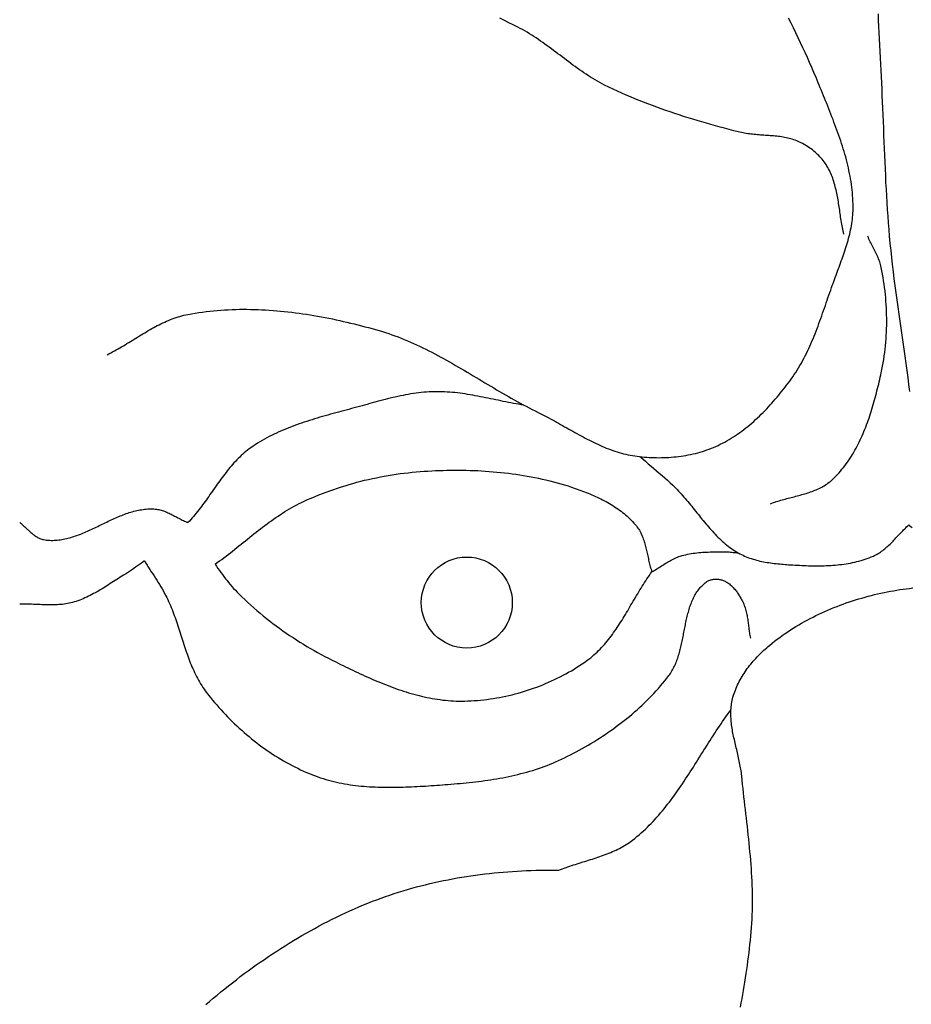
# Model space of a CAD drawing. Units: millimetres. Extents: x -72 to 310, y -53 to 52.
# Drawn here: x 141 to 155, y 0 to 15 of the extents above; entities that cross this region are included whole.
import ezdxf

# ---------------------------------------------------------------- set-up
doc = ezdxf.new("R2010")
doc.units = ezdxf.units.MM
doc.layers.add('Vector Layer 1', color=7, linetype='Continuous', lineweight=30)

msp = doc.modelspace()

# ---------------------------------------------------------------- linework, layer by layer
at = {"layer": 'Vector Layer 1', "color": 18, "lineweight": 30, "true_color": 0x000000}
for points in [[(142.671, 10.007), (142.699, 10.021), (142.727, 10.035), (142.754, 10.05), (142.782, 10.065), (142.809, 10.08), (142.837, 10.096), (142.864, 10.112), (142.891, 10.128), (142.918, 10.144), (142.945, 10.16), (142.972, 10.176), (142.999, 10.193), (143.026, 10.209), (143.053, 10.226), (143.08, 10.243), (143.107, 10.259), (143.134, 10.276), (143.161, 10.292), (143.188, 10.309), (143.215, 10.325), (143.242, 10.341), (143.269, 10.357), (143.296, 10.373), (143.324, 10.389), (143.351, 10.404), (143.378, 10.419), (143.406, 10.434), (143.433, 10.449), (143.461, 10.463), (143.489, 10.477), (143.517, 10.49), (143.545, 10.503), (143.574, 10.516), (143.602, 10.528), (143.631, 10.54), (143.659, 10.551), (143.688, 10.562), (143.717, 10.572), (143.747, 10.581), (143.776, 10.59), (143.806, 10.598), (143.836, 10.606), (143.866, 10.613), (143.897, 10.619), (143.897, 10.619), (143.952, 10.629), (144.007, 10.639), (144.062, 10.648), (144.118, 10.655), (144.173, 10.663), (144.229, 10.669), (144.285, 10.675), (144.341, 10.68), (144.397, 10.684), (144.453, 10.688), (144.509, 10.691), (144.566, 10.694), (144.622, 10.695), (144.679, 10.697), (144.735, 10.697), (144.792, 10.697), (144.848, 10.696), (144.905, 10.695), (144.961, 10.693), (145.018, 10.691), (145.075, 10.688), (145.131, 10.684), (145.188, 10.68), (145.245, 10.676), (145.301, 10.67), (145.358, 10.665), (145.415, 10.659), (145.471, 10.652), (145.528, 10.645), (145.584, 10.637), (145.64, 10.629), (145.697, 10.621), (145.753, 10.612), (145.809, 10.603), (145.865, 10.593), (145.921, 10.583), (145.977, 10.572), (146.033, 10.561), (146.088, 10.55), (146.144, 10.538), (146.199, 10.526), (146.254, 10.514), (146.309, 10.501), (146.364, 10.488), (146.419, 10.475), (146.474, 10.462), (146.528, 10.448), (146.582, 10.433), (146.636, 10.419), (146.69, 10.404), (146.744, 10.389), (146.797, 10.374), (146.797, 10.374), (146.846, 10.36), (146.894, 10.345), (146.942, 10.329), (146.99, 10.312), (147.037, 10.295), (147.085, 10.277), (147.132, 10.259), (147.179, 10.24), (147.226, 10.22), (147.273, 10.2), (147.319, 10.18), (147.366, 10.158), (147.412, 10.137), (147.458, 10.115), (147.504, 10.092), (147.549, 10.069), (147.595, 10.046), (147.64, 10.022), (147.686, 9.998), (147.731, 9.973), (147.776, 9.949), (147.821, 9.924), (147.866, 9.898), (147.911, 9.873), (147.956, 9.847), (148.001, 9.821), (148.045, 9.795), (148.09, 9.769), (148.135, 9.743), (148.179, 9.716), (148.224, 9.69), (148.268, 9.663), (148.313, 9.636), (148.357, 9.61), (148.401, 9.583), (148.446, 9.557), (148.49, 9.53), (148.535, 9.504), (148.579, 9.478), (148.624, 9.452), (148.668, 9.426), (148.713, 9.4), (148.757, 9.374), (148.802, 9.349), (148.847, 9.324), (148.892, 9.299), (148.937, 9.274), (148.981, 9.25), (149.027, 9.226), (149.072, 9.203), (149.117, 9.179), (149.162, 9.157), (149.208, 9.134), (149.208, 9.134), (149.239, 9.119), (149.27, 9.103), (149.301, 9.087), (149.332, 9.071), (149.363, 9.055), (149.394, 9.038), (149.425, 9.021), (149.456, 9.004), (149.487, 8.987), (149.518, 8.97), (149.549, 8.952), (149.58, 8.935), (149.611, 8.917), (149.642, 8.899), (149.673, 8.882), (149.704, 8.864), (149.735, 8.847), (149.767, 8.829), (149.798, 8.812), (149.829, 8.795), (149.86, 8.778), (149.892, 8.761), (149.923, 8.744), (149.954, 8.728), (149.986, 8.712), (150.018, 8.696), (150.049, 8.68), (150.081, 8.665), (150.113, 8.65), (150.145, 8.635), (150.177, 8.621), (150.21, 8.607), (150.242, 8.594), (150.274, 8.581), (150.307, 8.569), (150.34, 8.557), (150.373, 8.546), (150.406, 8.535), (150.439, 8.525), (150.472, 8.516), (150.505, 8.507), (150.539, 8.499), (150.573, 8.492), (150.607, 8.485), (150.641, 8.479), (150.641, 8.479), (150.676, 8.474), (150.712, 8.469), (150.748, 8.464), (150.785, 8.46), (150.821, 8.457), (150.858, 8.454), (150.894, 8.452), (150.931, 8.45), (150.968, 8.448), (151.005, 8.448), (151.042, 8.447), (151.079, 8.448), (151.116, 8.449), (151.154, 8.45), (151.191, 8.452), (151.228, 8.455), (151.265, 8.458), (151.302, 8.461), (151.339, 8.466), (151.376, 8.471), (151.413, 8.476), (151.449, 8.482), (151.485, 8.489), (151.522, 8.496), (151.558, 8.504), (151.594, 8.513), (151.629, 8.522), (151.664, 8.531), (151.7, 8.542), (151.734, 8.553), (151.769, 8.565), (151.803, 8.577), (151.837, 8.59), (151.87, 8.603), (151.903, 8.618), (151.903, 8.618), (151.937, 8.634), (151.972, 8.65), (152.006, 8.667), (152.039, 8.685), (152.072, 8.704), (152.105, 8.723), (152.138, 8.743), (152.171, 8.763), (152.203, 8.784), (152.234, 8.806), (152.266, 8.828), (152.297, 8.851), (152.328, 8.874), (152.358, 8.898), (152.389, 8.922), (152.419, 8.947), (152.448, 8.972), (152.478, 8.998), (152.507, 9.024), (152.535, 9.051), (152.564, 9.077), (152.592, 9.105), (152.62, 9.132), (152.647, 9.16), (152.675, 9.188), (152.702, 9.217), (152.728, 9.246), (152.754, 9.275), (152.78, 9.304), (152.806, 9.334), (152.832, 9.364), (152.857, 9.394), (152.882, 9.424), (152.906, 9.454), (152.93, 9.485), (152.954, 9.515), (152.978, 9.546), (153.001, 9.577), (153.024, 9.608), (153.047, 9.639), (153.047, 9.639), (153.071, 9.672), (153.094, 9.706), (153.116, 9.74), (153.138, 9.775), (153.16, 9.81), (153.18, 9.845), (153.201, 9.88), (153.22, 9.916), (153.24, 9.952), (153.258, 9.989), (153.277, 10.025), (153.295, 10.062), (153.312, 10.1), (153.329, 10.137), (153.346, 10.175), (153.362, 10.212), (153.378, 10.25), (153.394, 10.289), (153.409, 10.327), (153.425, 10.365), (153.439, 10.404), (153.454, 10.443), (153.468, 10.482), (153.483, 10.521), (153.497, 10.559), (153.511, 10.599), (153.524, 10.638), (153.538, 10.677), (153.552, 10.716), (153.565, 10.755), (153.579, 10.794), (153.592, 10.833), (153.605, 10.872), (153.619, 10.911), (153.632, 10.95), (153.646, 10.989), (153.659, 11.028), (153.659, 11.028), (153.67, 11.058), (153.681, 11.089), (153.693, 11.12), (153.704, 11.151), (153.715, 11.181), (153.727, 11.212), (153.738, 11.243), (153.75, 11.274), (153.761, 11.305), (153.773, 11.336), (153.784, 11.367), (153.796, 11.398), (153.807, 11.429), (153.818, 11.46), (153.829, 11.491), (153.84, 11.522), (153.851, 11.553), (153.861, 11.585), (153.872, 11.616), (153.881, 11.647), (153.891, 11.679), (153.9, 11.71), (153.909, 11.741), (153.918, 11.773), (153.926, 11.805), (153.934, 11.836), (153.941, 11.868), (153.948, 11.9), (153.955, 11.931), (153.961, 11.963), (153.966, 11.995), (153.971, 12.027), (153.975, 12.059), (153.978, 12.092), (153.981, 12.124), (153.984, 12.156), (153.985, 12.188), (153.986, 12.221), (153.986, 12.253), (153.986, 12.253), (153.986, 12.296), (153.984, 12.338), (153.982, 12.38), (153.979, 12.422), (153.975, 12.465), (153.971, 12.507), (153.966, 12.549), (153.96, 12.59), (153.954, 12.632), (153.947, 12.674), (153.94, 12.716), (153.932, 12.757), (153.923, 12.799), (153.914, 12.84), (153.904, 12.882), (153.894, 12.923), (153.884, 12.965), (153.873, 13.006), (153.861, 13.047), (153.849, 13.088), (153.837, 13.129), (153.824, 13.17), (153.811, 13.211), (153.798, 13.252), (153.784, 13.292), (153.77, 13.333), (153.756, 13.374), (153.741, 13.414), (153.726, 13.455), (153.711, 13.495), (153.696, 13.535), (153.681, 13.576), (153.665, 13.616), (153.649, 13.656), (153.633, 13.696), (153.617, 13.736), (153.601, 13.776), (153.585, 13.816), (153.569, 13.855), (153.552, 13.895), (153.536, 13.935), (153.52, 13.974), (153.504, 14.014), (153.487, 14.053), (153.471, 14.093), (153.455, 14.132), (153.455, 14.132), (153.424, 14.209), (153.392, 14.285), (153.359, 14.361), (153.326, 14.437), (153.293, 14.512), (153.259, 14.588), (153.225, 14.663), (153.19, 14.738), (153.154, 14.813), (153.118, 14.888), (153.081, 14.962), (153.044, 15.036), (153.007, 15.11)], [(153.847, 11.836), (153.841, 11.861), (153.835, 11.887), (153.83, 11.912), (153.824, 11.938), (153.819, 11.964), (153.815, 11.989), (153.81, 12.015), (153.806, 12.041), (153.801, 12.068), (153.797, 12.094), (153.793, 12.12), (153.789, 12.146), (153.785, 12.172), (153.782, 12.198), (153.778, 12.225), (153.774, 12.251), (153.77, 12.277), (153.766, 12.303), (153.762, 12.329), (153.757, 12.355), (153.753, 12.381), (153.748, 12.407), (153.743, 12.433), (153.738, 12.459), (153.733, 12.484), (153.727, 12.51), (153.721, 12.535), (153.714, 12.56), (153.708, 12.585), (153.701, 12.61), (153.693, 12.635), (153.685, 12.659), (153.677, 12.683), (153.668, 12.708), (153.658, 12.731), (153.648, 12.755), (153.637, 12.778), (153.626, 12.802), (153.614, 12.824), (153.602, 12.847), (153.589, 12.869), (153.589, 12.869), (153.575, 12.89), (153.561, 12.911), (153.547, 12.932), (153.531, 12.952), (153.515, 12.971), (153.499, 12.99), (153.482, 13.009), (153.464, 13.027), (153.446, 13.045), (153.427, 13.063), (153.408, 13.079), (153.389, 13.096), (153.369, 13.112), (153.349, 13.127), (153.328, 13.142), (153.307, 13.156), (153.286, 13.17), (153.264, 13.184), (153.242, 13.196), (153.22, 13.208), (153.198, 13.22), (153.175, 13.231), (153.175, 13.231), (153.153, 13.241), (153.131, 13.25), (153.109, 13.259), (153.086, 13.267), (153.063, 13.274), (153.04, 13.281), (153.017, 13.287), (152.994, 13.292), (152.971, 13.297), (152.947, 13.302), (152.923, 13.306), (152.9, 13.31), (152.876, 13.314), (152.852, 13.317), (152.827, 13.32), (152.803, 13.322), (152.779, 13.325), (152.755, 13.327), (152.73, 13.329), (152.706, 13.331), (152.681, 13.332), (152.657, 13.334), (152.632, 13.336), (152.608, 13.338), (152.583, 13.339), (152.559, 13.341), (152.534, 13.343), (152.51, 13.345), (152.485, 13.347), (152.461, 13.35), (152.436, 13.352), (152.412, 13.355), (152.388, 13.358), (152.364, 13.362), (152.34, 13.366), (152.316, 13.37), (152.292, 13.375), (152.269, 13.38), (152.245, 13.386), (152.245, 13.386), (152.176, 13.404), (152.107, 13.422), (152.037, 13.441), (151.968, 13.459), (151.899, 13.478), (151.829, 13.498), (151.76, 13.517), (151.691, 13.537), (151.622, 13.558), (151.554, 13.578), (151.485, 13.599), (151.416, 13.621), (151.348, 13.643), (151.28, 13.665), (151.211, 13.688), (151.144, 13.711), (151.076, 13.735), (151.008, 13.76), (150.941, 13.784), (150.874, 13.81), (150.807, 13.836), (150.74, 13.862), (150.674, 13.889), (150.608, 13.917), (150.542, 13.945), (150.476, 13.974), (150.411, 14.004), (150.346, 14.034), (150.282, 14.065), (150.217, 14.097), (150.217, 14.097), (150.181, 14.115), (150.145, 14.134), (150.11, 14.154), (150.075, 14.174), (150.04, 14.195), (150.005, 14.216), (149.971, 14.238), (149.937, 14.26), (149.903, 14.282), (149.87, 14.305), (149.837, 14.328), (149.803, 14.352), (149.77, 14.376), (149.737, 14.4), (149.705, 14.424), (149.672, 14.448), (149.639, 14.473), (149.607, 14.497), (149.574, 14.522), (149.541, 14.547), (149.509, 14.571), (149.476, 14.596), (149.444, 14.62), (149.411, 14.645), (149.378, 14.669), (149.345, 14.693), (149.312, 14.717), (149.279, 14.741), (149.246, 14.764), (149.212, 14.787), (149.179, 14.81), (149.145, 14.832), (149.111, 14.854), (149.076, 14.875), (149.042, 14.896), (149.007, 14.917), (148.971, 14.937), (148.936, 14.956), (148.9, 14.975), (148.9, 14.975), (148.832, 15.009), (148.765, 15.042), (148.697, 15.076), (148.629, 15.108)], [(152.734, 7.75), (152.755, 7.758), (152.777, 7.766), (152.799, 7.773), (152.821, 7.781), (152.843, 7.788), (152.865, 7.795), (152.888, 7.801), (152.91, 7.808), (152.933, 7.814), (152.956, 7.82), (152.979, 7.826), (153.002, 7.832), (153.025, 7.838), (153.047, 7.844), (153.07, 7.85), (153.093, 7.856), (153.116, 7.862), (153.139, 7.868), (153.162, 7.874), (153.185, 7.88), (153.208, 7.887), (153.23, 7.893), (153.253, 7.9), (153.275, 7.906), (153.298, 7.913), (153.32, 7.921), (153.342, 7.928), (153.363, 7.936), (153.385, 7.944), (153.406, 7.953), (153.427, 7.961), (153.448, 7.971), (153.469, 7.98), (153.489, 7.99), (153.509, 8), (153.529, 8.011), (153.549, 8.023), (153.568, 8.035), (153.587, 8.047), (153.605, 8.06), (153.623, 8.074), (153.641, 8.088), (153.658, 8.103), (153.675, 8.118), (153.675, 8.118), (153.7, 8.142), (153.725, 8.167), (153.749, 8.192), (153.772, 8.218), (153.795, 8.244), (153.817, 8.271), (153.839, 8.298), (153.86, 8.325), (153.881, 8.353), (153.901, 8.381), (153.921, 8.41), (153.94, 8.439), (153.959, 8.469), (153.977, 8.498), (153.995, 8.529), (154.013, 8.559), (154.03, 8.59), (154.046, 8.621), (154.062, 8.652), (154.078, 8.684), (154.094, 8.716), (154.108, 8.748), (154.123, 8.78), (154.137, 8.813), (154.151, 8.846), (154.165, 8.879), (154.178, 8.912), (154.191, 8.946), (154.203, 8.979), (154.215, 9.013), (154.227, 9.047), (154.239, 9.081), (154.25, 9.115), (154.261, 9.149), (154.272, 9.184), (154.282, 9.218), (154.292, 9.253), (154.302, 9.287), (154.312, 9.322), (154.321, 9.356), (154.33, 9.391), (154.339, 9.426), (154.348, 9.46), (154.357, 9.495), (154.365, 9.529), (154.374, 9.564), (154.382, 9.598), (154.389, 9.633), (154.397, 9.667), (154.405, 9.701), (154.412, 9.735), (154.412, 9.735), (154.423, 9.786), (154.433, 9.837), (154.442, 9.887), (154.45, 9.938), (154.458, 9.99), (154.465, 10.041), (154.471, 10.092), (154.476, 10.144), (154.481, 10.196), (154.485, 10.248), (154.489, 10.299), (154.491, 10.351), (154.493, 10.403), (154.495, 10.455), (154.495, 10.508), (154.495, 10.56), (154.494, 10.612), (154.493, 10.664), (154.491, 10.716), (154.488, 10.768), (154.484, 10.82), (154.48, 10.871), (154.475, 10.923), (154.47, 10.975), (154.463, 11.026), (154.457, 11.078), (154.449, 11.129), (154.441, 11.18), (154.432, 11.231), (154.422, 11.282), (154.412, 11.332), (154.412, 11.332), (154.407, 11.354), (154.402, 11.376), (154.395, 11.397), (154.389, 11.418), (154.381, 11.439), (154.373, 11.46), (154.365, 11.48), (154.356, 11.501), (154.347, 11.521), (154.337, 11.541), (154.327, 11.562), (154.317, 11.582), (154.307, 11.602), (154.297, 11.622), (154.287, 11.642), (154.276, 11.662), (154.266, 11.682), (154.256, 11.702), (154.246, 11.722), (154.236, 11.742), (154.226, 11.762), (154.217, 11.783), (154.208, 11.803)], [(148.99, 9.245), (148.952, 9.251), (148.913, 9.258), (148.874, 9.264), (148.836, 9.271), (148.797, 9.278), (148.758, 9.286), (148.72, 9.293), (148.681, 9.301), (148.642, 9.309), (148.604, 9.317), (148.565, 9.325), (148.527, 9.333), (148.488, 9.341), (148.449, 9.349), (148.411, 9.356), (148.372, 9.364), (148.334, 9.372), (148.295, 9.379), (148.256, 9.386), (148.218, 9.393), (148.179, 9.4), (148.14, 9.407), (148.102, 9.413), (148.063, 9.418), (148.024, 9.424), (147.985, 9.429), (147.946, 9.433), (147.908, 9.437), (147.869, 9.44), (147.83, 9.443), (147.791, 9.446), (147.752, 9.447), (147.713, 9.448), (147.674, 9.448), (147.635, 9.448), (147.635, 9.448), (147.595, 9.447), (147.555, 9.445), (147.515, 9.442), (147.476, 9.439), (147.436, 9.435), (147.396, 9.431), (147.357, 9.426), (147.317, 9.42), (147.278, 9.414), (147.239, 9.407), (147.199, 9.4), (147.16, 9.392), (147.121, 9.384), (147.082, 9.376), (147.043, 9.367), (147.004, 9.358), (146.965, 9.349), (146.926, 9.339), (146.887, 9.33), (146.848, 9.319), (146.809, 9.309), (146.77, 9.299), (146.732, 9.288), (146.693, 9.278), (146.655, 9.267), (146.616, 9.256), (146.578, 9.245), (146.578, 9.245), (146.538, 9.234), (146.499, 9.223), (146.459, 9.212), (146.419, 9.202), (146.379, 9.191), (146.339, 9.18), (146.299, 9.17), (146.259, 9.159), (146.219, 9.148), (146.179, 9.137), (146.139, 9.126), (146.099, 9.116), (146.059, 9.105), (146.019, 9.093), (145.979, 9.082), (145.939, 9.071), (145.899, 9.059), (145.859, 9.048), (145.819, 9.036), (145.78, 9.023), (145.74, 9.011), (145.7, 8.998), (145.661, 8.986), (145.622, 8.972), (145.583, 8.959), (145.544, 8.945), (145.505, 8.931), (145.467, 8.916), (145.429, 8.901), (145.39, 8.886), (145.352, 8.87), (145.315, 8.854), (145.277, 8.838), (145.24, 8.821), (145.203, 8.803), (145.167, 8.785), (145.13, 8.767), (145.094, 8.748), (145.058, 8.728), (145.023, 8.708), (144.988, 8.687), (144.953, 8.666), (144.919, 8.644), (144.885, 8.621), (144.851, 8.598), (144.851, 8.598), (144.826, 8.579), (144.801, 8.56), (144.776, 8.54), (144.752, 8.52), (144.729, 8.5), (144.705, 8.479), (144.683, 8.457), (144.661, 8.436), (144.639, 8.413), (144.617, 8.391), (144.596, 8.368), (144.575, 8.344), (144.554, 8.321), (144.534, 8.296), (144.514, 8.272), (144.494, 8.248), (144.475, 8.223), (144.455, 8.198), (144.436, 8.173), (144.417, 8.147), (144.398, 8.122), (144.379, 8.096), (144.361, 8.07), (144.342, 8.044), (144.324, 8.018), (144.305, 7.992), (144.287, 7.966), (144.269, 7.939), (144.25, 7.913), (144.232, 7.887), (144.214, 7.861), (144.195, 7.835), (144.177, 7.809), (144.158, 7.783), (144.139, 7.757), (144.12, 7.731), (144.101, 7.706), (144.082, 7.68), (144.062, 7.655), (144.043, 7.63), (144.023, 7.606), (144.003, 7.581), (143.982, 7.557), (143.962, 7.533), (143.941, 7.51), (143.919, 7.486), (143.897, 7.464)], [(150.753, 8.464), (150.795, 8.428), (150.836, 8.392), (150.878, 8.356), (150.921, 8.32), (150.963, 8.285), (151.005, 8.249), (151.046, 8.213), (151.088, 8.177), (151.13, 8.14), (151.171, 8.104), (151.211, 8.066), (151.252, 8.029), (151.252, 8.029), (151.273, 8.008), (151.295, 7.986), (151.316, 7.964), (151.337, 7.942), (151.358, 7.92), (151.379, 7.897), (151.399, 7.875), (151.419, 7.851), (151.439, 7.828), (151.459, 7.805), (151.479, 7.781), (151.499, 7.757), (151.518, 7.734), (151.538, 7.71), (151.557, 7.686), (151.577, 7.662), (151.596, 7.637), (151.615, 7.613), (151.634, 7.589), (151.654, 7.565), (151.673, 7.541), (151.693, 7.517), (151.712, 7.493), (151.732, 7.47), (151.751, 7.446), (151.771, 7.423), (151.791, 7.399), (151.811, 7.376), (151.831, 7.353), (151.852, 7.331), (151.872, 7.309), (151.893, 7.287), (151.914, 7.265), (151.936, 7.243), (151.957, 7.222), (151.979, 7.202), (152.001, 7.181), (152.024, 7.161), (152.047, 7.142), (152.07, 7.123), (152.093, 7.104), (152.117, 7.086), (152.142, 7.069), (152.167, 7.052), (152.192, 7.035), (152.217, 7.019), (152.244, 7.004), (152.244, 7.004), (152.267, 6.991), (152.291, 6.979), (152.316, 6.967), (152.34, 6.956), (152.365, 6.946), (152.39, 6.936), (152.416, 6.926), (152.442, 6.918), (152.468, 6.909), (152.494, 6.902), (152.52, 6.894), (152.546, 6.888), (152.573, 6.881), (152.6, 6.875), (152.627, 6.87), (152.654, 6.865), (152.681, 6.86), (152.708, 6.856), (152.735, 6.852), (152.762, 6.848), (152.79, 6.845), (152.817, 6.841), (152.845, 6.838), (152.872, 6.836), (152.899, 6.833), (152.926, 6.831), (152.954, 6.829), (152.981, 6.827), (153.008, 6.825), (153.008, 6.825), (153.041, 6.823), (153.074, 6.821), (153.108, 6.819), (153.141, 6.817), (153.174, 6.816), (153.208, 6.814), (153.242, 6.813), (153.275, 6.811), (153.309, 6.81), (153.343, 6.809), (153.377, 6.809), (153.41, 6.809), (153.444, 6.808), (153.478, 6.809), (153.512, 6.809), (153.546, 6.81), (153.579, 6.811), (153.613, 6.812), (153.647, 6.814), (153.68, 6.817), (153.714, 6.819), (153.747, 6.822), (153.78, 6.826), (153.814, 6.83), (153.847, 6.834), (153.88, 6.839), (153.912, 6.844), (153.945, 6.85), (153.978, 6.857), (154.01, 6.864), (154.042, 6.872), (154.074, 6.88), (154.106, 6.889), (154.138, 6.898), (154.169, 6.908), (154.2, 6.919), (154.231, 6.93), (154.262, 6.942), (154.293, 6.955), (154.293, 6.955), (154.312, 6.964), (154.33, 6.973), (154.349, 6.983), (154.367, 6.994), (154.384, 7.005), (154.401, 7.016), (154.418, 7.028), (154.435, 7.041), (154.452, 7.054), (154.468, 7.067), (154.484, 7.08), (154.499, 7.094), (154.515, 7.108), (154.53, 7.123), (154.546, 7.138), (154.561, 7.153), (154.576, 7.168), (154.591, 7.183), (154.605, 7.199), (154.62, 7.214), (154.635, 7.23), (154.649, 7.245), (154.664, 7.261), (154.679, 7.277), (154.693, 7.292), (154.708, 7.308), (154.723, 7.324), (154.738, 7.339), (154.752, 7.354), (154.768, 7.369), (154.783, 7.384), (154.798, 7.399), (154.814, 7.413), (154.829, 7.427)], [(141.346, 7.464), (141.357, 7.455), (141.368, 7.447), (141.379, 7.438), (141.39, 7.429), (141.401, 7.42), (141.411, 7.41), (141.422, 7.4), (141.433, 7.391), (141.443, 7.381), (141.454, 7.371), (141.464, 7.361), (141.475, 7.351), (141.485, 7.341), (141.496, 7.331), (141.506, 7.322), (141.517, 7.312), (141.528, 7.303), (141.538, 7.294), (141.549, 7.285), (141.56, 7.276), (141.571, 7.268), (141.583, 7.26), (141.594, 7.252), (141.606, 7.245), (141.618, 7.238), (141.63, 7.232), (141.642, 7.226), (141.654, 7.221), (141.667, 7.216), (141.68, 7.212), (141.693, 7.209), (141.707, 7.206), (141.707, 7.206), (141.73, 7.202), (141.754, 7.199), (141.777, 7.197), (141.8, 7.195), (141.823, 7.194), (141.847, 7.194), (141.87, 7.195), (141.893, 7.196), (141.916, 7.198), (141.939, 7.2), (141.962, 7.203), (141.985, 7.207), (142.008, 7.211), (142.031, 7.215), (142.054, 7.22), (142.077, 7.226), (142.099, 7.232), (142.122, 7.239), (142.145, 7.245), (142.168, 7.253), (142.19, 7.26), (142.213, 7.268), (142.236, 7.277), (142.259, 7.285), (142.281, 7.294), (142.304, 7.304), (142.327, 7.313), (142.349, 7.323), (142.372, 7.333), (142.394, 7.343), (142.417, 7.353), (142.44, 7.364), (142.462, 7.374), (142.485, 7.385), (142.507, 7.396), (142.53, 7.406), (142.553, 7.417), (142.575, 7.428), (142.598, 7.439), (142.621, 7.45), (142.643, 7.461), (142.666, 7.472), (142.689, 7.483), (142.711, 7.493), (142.734, 7.504), (142.757, 7.514), (142.779, 7.525), (142.802, 7.535), (142.825, 7.544), (142.848, 7.554), (142.871, 7.564), (142.893, 7.573), (142.916, 7.582), (142.939, 7.59), (142.962, 7.599), (142.985, 7.606), (143.008, 7.614), (143.031, 7.621), (143.054, 7.628), (143.077, 7.634), (143.101, 7.64), (143.124, 7.646), (143.147, 7.651), (143.17, 7.655), (143.194, 7.659), (143.217, 7.663), (143.24, 7.666), (143.264, 7.668), (143.287, 7.67), (143.311, 7.671), (143.335, 7.671), (143.358, 7.671), (143.382, 7.67), (143.382, 7.67), (143.4, 7.668), (143.419, 7.666), (143.437, 7.663), (143.455, 7.66), (143.472, 7.656), (143.49, 7.651), (143.508, 7.646), (143.525, 7.64), (143.542, 7.634), (143.56, 7.627), (143.577, 7.62), (143.594, 7.613), (143.611, 7.605), (143.628, 7.597), (143.645, 7.589), (143.661, 7.58), (143.678, 7.572), (143.695, 7.563), (143.712, 7.554), (143.729, 7.545), (143.745, 7.536), (143.762, 7.528), (143.779, 7.519), (143.796, 7.51), (143.812, 7.502), (143.829, 7.494), (143.846, 7.486), (143.863, 7.478), (143.88, 7.471), (143.897, 7.464)], [(154.829, 7.427), (154.848, 7.413), (154.866, 7.398), (154.884, 7.383)], [(143.238, 6.882), (143.258, 6.849), (143.279, 6.817), (143.3, 6.784), (143.321, 6.752), (143.342, 6.719), (143.363, 6.687), (143.384, 6.654), (143.405, 6.622), (143.426, 6.589), (143.447, 6.556), (143.467, 6.523), (143.487, 6.49), (143.507, 6.457), (143.526, 6.423), (143.544, 6.389), (143.562, 6.355), (143.562, 6.355), (143.577, 6.326), (143.591, 6.297), (143.605, 6.267), (143.618, 6.238), (143.631, 6.208), (143.644, 6.178), (143.656, 6.147), (143.668, 6.117), (143.68, 6.086), (143.691, 6.055), (143.702, 6.024), (143.713, 5.993), (143.724, 5.962), (143.735, 5.931), (143.745, 5.9), (143.755, 5.868), (143.765, 5.837), (143.776, 5.805), (143.786, 5.774), (143.796, 5.743), (143.806, 5.711), (143.816, 5.68), (143.826, 5.648), (143.836, 5.617), (143.846, 5.586), (143.857, 5.554), (143.867, 5.523), (143.878, 5.492), (143.889, 5.461), (143.9, 5.43), (143.911, 5.4), (143.922, 5.369), (143.934, 5.339), (143.946, 5.309), (143.959, 5.279), (143.972, 5.249), (143.985, 5.219), (143.998, 5.19), (144.012, 5.161), (144.027, 5.132), (144.042, 5.103), (144.057, 5.075), (144.073, 5.047), (144.09, 5.019), (144.107, 4.992), (144.124, 4.965), (144.143, 4.938), (144.161, 4.912), (144.181, 4.886), (144.181, 4.886), (144.211, 4.848), (144.241, 4.81), (144.272, 4.773), (144.303, 4.735), (144.335, 4.698), (144.367, 4.662), (144.4, 4.625), (144.433, 4.589), (144.466, 4.554), (144.5, 4.518), (144.535, 4.483), (144.57, 4.449), (144.605, 4.414), (144.641, 4.38), (144.677, 4.347), (144.713, 4.314), (144.75, 4.281), (144.788, 4.249), (144.825, 4.218), (144.864, 4.186), (144.902, 4.156), (144.941, 4.125), (144.98, 4.096), (145.02, 4.066), (145.06, 4.038), (145.1, 4.009), (145.14, 3.982), (145.181, 3.955), (145.223, 3.928), (145.264, 3.902), (145.306, 3.877), (145.348, 3.852), (145.391, 3.828), (145.433, 3.805), (145.476, 3.782), (145.52, 3.76), (145.563, 3.738), (145.607, 3.717), (145.651, 3.697), (145.696, 3.677), (145.74, 3.659), (145.785, 3.641), (145.83, 3.623), (145.83, 3.623), (145.87, 3.609), (145.909, 3.595), (145.949, 3.582), (145.989, 3.57), (146.03, 3.559), (146.07, 3.548), (146.11, 3.538), (146.151, 3.528), (146.192, 3.52), (146.233, 3.511), (146.274, 3.504), (146.316, 3.497), (146.357, 3.49), (146.399, 3.484), (146.44, 3.479), (146.482, 3.474), (146.524, 3.47), (146.566, 3.466), (146.608, 3.462), (146.651, 3.459), (146.693, 3.457), (146.735, 3.455), (146.778, 3.453), (146.82, 3.452), (146.863, 3.451), (146.905, 3.45), (146.948, 3.45), (146.991, 3.45), (147.033, 3.451), (147.076, 3.451), (147.119, 3.452), (147.162, 3.453), (147.204, 3.455), (147.247, 3.457), (147.29, 3.458), (147.333, 3.46), (147.375, 3.463), (147.418, 3.465), (147.46, 3.468), (147.503, 3.47), (147.545, 3.473), (147.588, 3.476), (147.63, 3.479), (147.673, 3.482), (147.715, 3.485), (147.757, 3.488), (147.799, 3.491), (147.841, 3.494), (147.841, 3.494), (147.887, 3.498), (147.933, 3.502), (147.98, 3.506), (148.026, 3.51), (148.072, 3.514), (148.119, 3.518), (148.165, 3.523), (148.212, 3.528), (148.258, 3.534), (148.305, 3.539), (148.351, 3.545), (148.398, 3.551), (148.444, 3.558), (148.49, 3.565), (148.537, 3.572), (148.583, 3.58), (148.629, 3.588), (148.675, 3.596), (148.721, 3.605), (148.766, 3.614), (148.812, 3.624), (148.857, 3.635), (148.903, 3.645), (148.948, 3.657), (148.993, 3.668), (149.038, 3.681), (149.082, 3.694), (149.127, 3.707), (149.171, 3.721), (149.215, 3.735), (149.259, 3.751), (149.302, 3.766), (149.346, 3.783), (149.389, 3.8), (149.431, 3.818), (149.474, 3.836), (149.516, 3.855), (149.516, 3.855), (149.562, 3.877), (149.607, 3.898), (149.653, 3.921), (149.698, 3.944), (149.743, 3.967), (149.788, 3.99), (149.833, 4.015), (149.877, 4.039), (149.922, 4.064), (149.966, 4.09), (150.01, 4.116), (150.053, 4.142), (150.097, 4.169), (150.14, 4.196), (150.183, 4.224), (150.226, 4.252), (150.268, 4.281), (150.31, 4.31), (150.352, 4.339), (150.393, 4.37), (150.434, 4.4), (150.475, 4.431), (150.515, 4.462), (150.555, 4.494), (150.594, 4.526), (150.633, 4.559), (150.672, 4.592), (150.71, 4.626), (150.748, 4.66), (150.785, 4.695), (150.822, 4.73), (150.858, 4.765), (150.894, 4.801), (150.929, 4.837), (150.964, 4.874), (150.998, 4.911), (151.032, 4.949), (151.065, 4.987), (151.097, 5.026), (151.129, 5.065), (151.161, 5.104), (151.191, 5.144), (151.191, 5.144), (151.204, 5.161), (151.216, 5.178), (151.227, 5.196), (151.238, 5.214), (151.249, 5.233), (151.259, 5.251), (151.269, 5.27), (151.278, 5.289), (151.287, 5.309), (151.296, 5.328), (151.304, 5.348), (151.312, 5.369), (151.319, 5.389), (151.326, 5.41), (151.333, 5.43), (151.34, 5.451), (151.346, 5.472), (151.352, 5.494), (151.358, 5.515), (151.364, 5.537), (151.369, 5.558), (151.374, 5.58), (151.379, 5.602), (151.384, 5.624), (151.389, 5.646), (151.394, 5.668), (151.398, 5.69), (151.403, 5.712), (151.407, 5.735), (151.412, 5.757), (151.416, 5.779), (151.42, 5.801), (151.425, 5.824), (151.429, 5.846), (151.433, 5.868), (151.437, 5.89), (151.442, 5.912), (151.446, 5.934), (151.451, 5.956), (151.456, 5.978), (151.46, 6), (151.465, 6.021), (151.47, 6.043), (151.476, 6.064), (151.481, 6.085), (151.487, 6.107), (151.493, 6.127), (151.499, 6.148), (151.505, 6.169), (151.512, 6.189), (151.519, 6.209), (151.526, 6.229), (151.533, 6.249), (151.541, 6.268), (151.55, 6.287), (151.558, 6.306), (151.567, 6.325), (151.576, 6.343), (151.586, 6.361), (151.596, 6.378), (151.607, 6.396), (151.618, 6.413), (151.63, 6.429), (151.642, 6.446), (151.654, 6.462), (151.668, 6.477), (151.681, 6.492), (151.695, 6.507), (151.71, 6.521), (151.726, 6.535), (151.742, 6.548), (151.758, 6.561), (151.758, 6.561), (151.768, 6.568), (151.778, 6.574), (151.789, 6.58), (151.799, 6.585), (151.811, 6.59), (151.822, 6.594), (151.834, 6.597), (151.846, 6.6), (151.858, 6.602), (151.871, 6.604), (151.883, 6.605), (151.896, 6.606), (151.908, 6.606), (151.921, 6.606), (151.933, 6.605), (151.946, 6.604), (151.958, 6.603), (151.97, 6.6), (151.982, 6.598), (151.994, 6.595), (152.005, 6.591), (152.016, 6.587), (152.016, 6.587), (152.03, 6.581), (152.044, 6.575), (152.058, 6.567), (152.072, 6.56), (152.085, 6.551), (152.098, 6.542), (152.11, 6.533), (152.122, 6.522), (152.134, 6.512), (152.146, 6.501), (152.157, 6.49), (152.169, 6.478), (152.179, 6.466), (152.19, 6.453), (152.2, 6.441), (152.21, 6.428), (152.22, 6.414), (152.23, 6.401), (152.239, 6.387), (152.248, 6.373), (152.257, 6.36), (152.265, 6.346), (152.274, 6.331), (152.282, 6.317), (152.29, 6.303), (152.297, 6.289), (152.305, 6.275), (152.312, 6.261), (152.312, 6.261), (152.321, 6.244), (152.329, 6.225), (152.336, 6.207), (152.343, 6.188), (152.349, 6.17), (152.355, 6.15), (152.36, 6.131), (152.365, 6.112), (152.37, 6.092), (152.374, 6.072), (152.378, 6.053), (152.381, 6.033), (152.384, 6.012), (152.387, 5.992), (152.39, 5.972), (152.393, 5.952), (152.396, 5.931), (152.398, 5.911), (152.401, 5.891), (152.403, 5.871), (152.406, 5.85), (152.409, 5.83), (152.411, 5.81), (152.414, 5.79), (152.417, 5.77), (152.421, 5.75), (152.424, 5.73), (152.428, 5.711)], [(144.309, 6.833), (144.331, 6.801), (144.353, 6.769), (144.375, 6.738), (144.398, 6.706), (144.421, 6.675), (144.444, 6.644), (144.467, 6.613), (144.491, 6.583), (144.515, 6.553), (144.54, 6.523), (144.565, 6.494), (144.591, 6.465), (144.617, 6.437), (144.643, 6.409), (144.671, 6.381), (144.671, 6.381), (144.715, 6.338), (144.76, 6.295), (144.805, 6.253), (144.851, 6.211), (144.897, 6.17), (144.944, 6.129), (144.992, 6.089), (145.04, 6.05), (145.088, 6.011), (145.137, 5.972), (145.187, 5.935), (145.237, 5.897), (145.287, 5.861), (145.338, 5.824), (145.389, 5.789), (145.44, 5.754), (145.492, 5.719), (145.544, 5.685), (145.597, 5.652), (145.65, 5.619), (145.703, 5.587), (145.757, 5.555), (145.811, 5.524), (145.865, 5.494), (145.919, 5.464), (145.974, 5.435), (146.029, 5.406), (146.084, 5.378), (146.14, 5.35), (146.14, 5.35), (146.176, 5.332), (146.213, 5.314), (146.25, 5.296), (146.287, 5.278), (146.324, 5.26), (146.361, 5.242), (146.399, 5.225), (146.436, 5.207), (146.474, 5.189), (146.511, 5.172), (146.549, 5.155), (146.587, 5.137), (146.625, 5.12), (146.663, 5.104), (146.701, 5.087), (146.739, 5.07), (146.777, 5.054), (146.816, 5.038), (146.854, 5.023), (146.893, 5.007), (146.932, 4.992), (146.97, 4.978), (147.009, 4.963), (147.048, 4.949), (147.087, 4.935), (147.126, 4.922), (147.166, 4.909), (147.205, 4.896), (147.244, 4.884), (147.284, 4.873), (147.323, 4.862), (147.363, 4.851), (147.403, 4.841), (147.442, 4.831), (147.482, 4.822), (147.522, 4.813), (147.562, 4.805), (147.602, 4.797), (147.642, 4.791), (147.682, 4.784), (147.723, 4.779), (147.763, 4.773), (147.803, 4.769), (147.844, 4.765), (147.884, 4.762), (147.925, 4.76), (147.966, 4.758), (148.006, 4.757), (148.047, 4.757), (148.047, 4.757), (148.095, 4.758), (148.143, 4.759), (148.191, 4.762), (148.239, 4.764), (148.287, 4.768), (148.335, 4.772), (148.383, 4.777), (148.431, 4.783), (148.479, 4.79), (148.527, 4.797), (148.575, 4.805), (148.623, 4.813), (148.67, 4.822), (148.718, 4.832), (148.766, 4.843), (148.813, 4.854), (148.861, 4.866), (148.908, 4.879), (148.955, 4.892), (149.002, 4.906), (149.048, 4.921), (149.095, 4.937), (149.141, 4.953), (149.187, 4.969), (149.232, 4.986), (149.278, 5.004), (149.323, 5.023), (149.368, 5.042), (149.412, 5.062), (149.456, 5.083), (149.5, 5.104), (149.543, 5.125), (149.586, 5.148), (149.629, 5.171), (149.671, 5.194), (149.713, 5.218), (149.755, 5.243), (149.795, 5.269), (149.836, 5.295), (149.876, 5.321), (149.915, 5.348), (149.954, 5.376), (149.954, 5.376), (149.98, 5.395), (150.006, 5.415), (150.031, 5.436), (150.055, 5.457), (150.079, 5.478), (150.103, 5.5), (150.126, 5.522), (150.149, 5.545), (150.171, 5.569), (150.192, 5.592), (150.214, 5.616), (150.235, 5.641), (150.255, 5.666), (150.276, 5.691), (150.296, 5.716), (150.315, 5.742), (150.335, 5.768), (150.354, 5.795), (150.373, 5.821), (150.391, 5.848), (150.409, 5.875), (150.428, 5.903), (150.445, 5.93), (150.463, 5.958), (150.481, 5.986), (150.498, 6.014), (150.515, 6.042), (150.533, 6.071), (150.55, 6.099), (150.567, 6.128), (150.584, 6.156), (150.6, 6.185), (150.617, 6.214), (150.634, 6.242), (150.651, 6.271), (150.668, 6.3), (150.685, 6.328), (150.702, 6.357), (150.719, 6.385), (150.736, 6.414), (150.753, 6.442), (150.77, 6.47), (150.788, 6.498), (150.805, 6.526), (150.823, 6.554), (150.841, 6.582), (150.859, 6.609), (150.877, 6.636), (150.896, 6.663), (150.914, 6.69), (150.934, 6.716)], [(149.522, 2.192), (149.55, 2.203), (149.577, 2.214), (149.605, 2.224), (149.633, 2.235), (149.661, 2.244), (149.689, 2.254), (149.717, 2.264), (149.746, 2.273), (149.774, 2.282), (149.803, 2.291), (149.831, 2.3), (149.86, 2.309), (149.888, 2.318), (149.917, 2.327), (149.946, 2.336), (149.974, 2.345), (150.003, 2.354), (150.031, 2.363), (150.06, 2.372), (150.088, 2.381), (150.116, 2.391), (150.144, 2.4), (150.172, 2.41), (150.2, 2.42), (150.228, 2.43), (150.256, 2.441), (150.283, 2.452), (150.31, 2.463), (150.338, 2.475), (150.364, 2.487), (150.391, 2.499), (150.417, 2.512), (150.443, 2.525), (150.469, 2.538), (150.495, 2.553), (150.52, 2.567), (150.545, 2.583), (150.57, 2.598), (150.594, 2.615), (150.618, 2.632), (150.642, 2.649), (150.642, 2.649), (150.675, 2.676), (150.708, 2.702), (150.74, 2.73), (150.772, 2.758), (150.804, 2.786), (150.835, 2.815), (150.865, 2.844), (150.895, 2.874), (150.925, 2.904), (150.954, 2.934), (150.983, 2.965), (151.011, 2.997), (151.039, 3.029), (151.067, 3.061), (151.094, 3.093), (151.121, 3.126), (151.147, 3.159), (151.173, 3.193), (151.199, 3.226), (151.225, 3.26), (151.25, 3.295), (151.276, 3.329), (151.3, 3.364), (151.325, 3.399), (151.35, 3.434), (151.374, 3.47), (151.398, 3.505), (151.422, 3.541), (151.446, 3.577), (151.469, 3.613), (151.493, 3.649), (151.516, 3.686), (151.539, 3.722), (151.563, 3.758), (151.586, 3.795), (151.609, 3.832), (151.632, 3.868), (151.655, 3.905), (151.678, 3.942), (151.701, 3.978), (151.724, 4.015), (151.747, 4.051), (151.77, 4.088), (151.793, 4.124), (151.817, 4.161), (151.84, 4.197), (151.863, 4.233), (151.887, 4.27), (151.911, 4.306), (151.935, 4.341), (151.959, 4.377), (151.983, 4.413), (152.007, 4.448), (152.032, 4.483), (152.057, 4.518), (152.082, 4.552), (152.107, 4.587), (152.133, 4.621)]]:
    msp.add_lwpolyline(points, dxfattribs=at)
at = {"layer": 'Vector Layer 1', "color": 18, "lineweight": 30, "true_color": 0x000000, "extrusion": (0, 0, -1)}
for points in [[(-154.364, 15.177), (-154.367, 15.082), (-154.371, 14.986), (-154.376, 14.891), (-154.38, 14.796), (-154.385, 14.701), (-154.39, 14.605), (-154.395, 14.51), (-154.4, 14.415), (-154.405, 14.32), (-154.41, 14.224), (-154.415, 14.129), (-154.419, 14.034), (-154.424, 13.939), (-154.429, 13.843), (-154.433, 13.748), (-154.433, 13.748), (-154.437, 13.646), (-154.441, 13.543), (-154.445, 13.441), (-154.449, 13.338), (-154.453, 13.236), (-154.457, 13.133), (-154.461, 13.031), (-154.465, 12.928), (-154.47, 12.826), (-154.475, 12.724), (-154.479, 12.621), (-154.485, 12.519), (-154.49, 12.417), (-154.496, 12.314), (-154.503, 12.212), (-154.51, 12.11), (-154.518, 12.007), (-154.526, 11.905), (-154.535, 11.803), (-154.535, 11.803), (-154.545, 11.696), (-154.556, 11.588), (-154.568, 11.481), (-154.58, 11.374), (-154.593, 11.267), (-154.606, 11.16), (-154.619, 11.053), (-154.633, 10.946), (-154.648, 10.839), (-154.662, 10.732), (-154.677, 10.625), (-154.692, 10.518), (-154.708, 10.411), (-154.723, 10.304), (-154.738, 10.197), (-154.754, 10.09), (-154.769, 9.984), (-154.784, 9.877), (-154.799, 9.77), (-154.814, 9.663), (-154.828, 9.556), (-154.842, 9.449)], [(-144.309, 6.833), (-144.343, 6.857), (-144.376, 6.882), (-144.41, 6.906), (-144.443, 6.931), (-144.476, 6.956), (-144.509, 6.981), (-144.542, 7.007), (-144.574, 7.032), (-144.607, 7.058), (-144.639, 7.084), (-144.672, 7.11), (-144.704, 7.136), (-144.737, 7.162), (-144.769, 7.188), (-144.802, 7.214), (-144.834, 7.24), (-144.867, 7.266), (-144.899, 7.292), (-144.932, 7.317), (-144.965, 7.343), (-144.997, 7.368), (-145.03, 7.394), (-145.063, 7.419), (-145.097, 7.443), (-145.13, 7.468), (-145.163, 7.492), (-145.197, 7.516), (-145.231, 7.539), (-145.265, 7.563), (-145.299, 7.585), (-145.334, 7.608), (-145.369, 7.63), (-145.404, 7.651), (-145.439, 7.672), (-145.475, 7.693), (-145.511, 7.712), (-145.547, 7.732), (-145.584, 7.751), (-145.621, 7.769), (-145.658, 7.786), (-145.658, 7.786), (-145.713, 7.811), (-145.769, 7.835), (-145.825, 7.859), (-145.881, 7.882), (-145.937, 7.904), (-145.994, 7.926), (-146.052, 7.947), (-146.109, 7.967), (-146.167, 7.986), (-146.225, 8.005), (-146.283, 8.023), (-146.341, 8.041), (-146.4, 8.057), (-146.459, 8.074), (-146.518, 8.089), (-146.577, 8.104), (-146.637, 8.118), (-146.696, 8.131), (-146.756, 8.144), (-146.816, 8.156), (-146.876, 8.167), (-146.936, 8.178), (-146.996, 8.187), (-147.056, 8.197), (-147.117, 8.205), (-147.177, 8.213), (-147.237, 8.22), (-147.298, 8.227), (-147.358, 8.232), (-147.419, 8.237), (-147.479, 8.242), (-147.479, 8.242), (-147.537, 8.245), (-147.595, 8.248), (-147.652, 8.251), (-147.71, 8.253), (-147.768, 8.255), (-147.826, 8.257), (-147.884, 8.258), (-147.943, 8.258), (-148.001, 8.258), (-148.059, 8.258), (-148.117, 8.257), (-148.176, 8.255), (-148.234, 8.253), (-148.292, 8.251), (-148.35, 8.248), (-148.408, 8.244), (-148.467, 8.24), (-148.525, 8.235), (-148.583, 8.23), (-148.641, 8.225), (-148.699, 8.218), (-148.757, 8.211), (-148.814, 8.204), (-148.872, 8.196), (-148.929, 8.187), (-148.987, 8.178), (-149.044, 8.168), (-149.101, 8.158), (-149.158, 8.147), (-149.215, 8.135), (-149.272, 8.123), (-149.328, 8.11), (-149.384, 8.096), (-149.44, 8.082), (-149.496, 8.067), (-149.552, 8.051), (-149.607, 8.035), (-149.663, 8.018), (-149.717, 8), (-149.772, 7.981), (-149.772, 7.981), (-149.8, 7.972), (-149.828, 7.962), (-149.856, 7.952), (-149.884, 7.941), (-149.912, 7.931), (-149.939, 7.92), (-149.967, 7.909), (-149.995, 7.897), (-150.023, 7.886), (-150.051, 7.874), (-150.078, 7.861), (-150.106, 7.849), (-150.133, 7.836), (-150.16, 7.823), (-150.187, 7.809), (-150.214, 7.795), (-150.24, 7.781), (-150.266, 7.766), (-150.292, 7.751), (-150.318, 7.736), (-150.344, 7.72), (-150.369, 7.704), (-150.394, 7.688), (-150.418, 7.671), (-150.443, 7.654), (-150.466, 7.636), (-150.49, 7.618), (-150.513, 7.6), (-150.535, 7.581), (-150.558, 7.561), (-150.579, 7.541), (-150.601, 7.521), (-150.621, 7.5), (-150.642, 7.479), (-150.661, 7.457), (-150.68, 7.435), (-150.699, 7.412), (-150.699, 7.412), (-150.711, 7.396), (-150.723, 7.38), (-150.734, 7.363), (-150.745, 7.346), (-150.755, 7.328), (-150.764, 7.31), (-150.773, 7.292), (-150.781, 7.274), (-150.789, 7.255), (-150.797, 7.237), (-150.804, 7.217), (-150.81, 7.198), (-150.817, 7.179), (-150.823, 7.159), (-150.828, 7.139), (-150.834, 7.12), (-150.839, 7.1), (-150.844, 7.079), (-150.849, 7.059), (-150.854, 7.039), (-150.858, 7.018), (-150.863, 6.998), (-150.867, 6.978), (-150.872, 6.957), (-150.876, 6.937), (-150.881, 6.916), (-150.885, 6.896), (-150.89, 6.875), (-150.895, 6.855), (-150.9, 6.835), (-150.905, 6.815), (-150.91, 6.795), (-150.915, 6.775), (-150.921, 6.755), (-150.927, 6.736), (-150.934, 6.716)], [(-150.934, 6.716), (-150.952, 6.727), (-150.971, 6.738), (-150.989, 6.749), (-151.008, 6.76), (-151.026, 6.772), (-151.044, 6.783), (-151.062, 6.795), (-151.081, 6.807), (-151.099, 6.818), (-151.117, 6.83), (-151.135, 6.842), (-151.154, 6.853), (-151.172, 6.864), (-151.191, 6.875), (-151.209, 6.886), (-151.228, 6.896), (-151.247, 6.906), (-151.266, 6.916), (-151.286, 6.925), (-151.305, 6.933), (-151.325, 6.941), (-151.345, 6.949), (-151.365, 6.955), (-151.365, 6.955), (-151.393, 6.963), (-151.42, 6.971), (-151.448, 6.977), (-151.476, 6.984), (-151.504, 6.989), (-151.532, 6.994), (-151.56, 6.998), (-151.589, 7.002), (-151.617, 7.005), (-151.646, 7.008), (-151.674, 7.011), (-151.703, 7.013), (-151.732, 7.014), (-151.761, 7.016), (-151.789, 7.017), (-151.818, 7.018), (-151.847, 7.019), (-151.876, 7.019), (-151.905, 7.02), (-151.934, 7.02), (-151.962, 7.02), (-151.991, 7.02), (-152.02, 7.02), (-152.048, 7.02), (-152.048, 7.02), (-152.068, 7.02), (-152.088, 7.019), (-152.107, 7.018), (-152.127, 7.016), (-152.146, 7.014), (-152.166, 7.012), (-152.185, 7.01), (-152.205, 7.008), (-152.224, 7.006), (-152.244, 7.004)], [(-143.238, 6.882), (-143.193, 6.849), (-143.148, 6.817), (-143.103, 6.785), (-143.057, 6.754), (-143.011, 6.724), (-142.965, 6.694), (-142.918, 6.665), (-142.918, 6.665), (-142.893, 6.649), (-142.868, 6.634), (-142.844, 6.618), (-142.819, 6.602), (-142.794, 6.586), (-142.769, 6.57), (-142.744, 6.554), (-142.72, 6.538), (-142.695, 6.522), (-142.67, 6.506), (-142.645, 6.491), (-142.62, 6.475), (-142.595, 6.459), (-142.569, 6.444), (-142.544, 6.429), (-142.519, 6.414), (-142.493, 6.4), (-142.467, 6.386), (-142.441, 6.372), (-142.416, 6.359), (-142.389, 6.346), (-142.363, 6.333), (-142.336, 6.321), (-142.31, 6.309), (-142.283, 6.298), (-142.256, 6.288), (-142.228, 6.278), (-142.201, 6.269), (-142.173, 6.26), (-142.145, 6.252), (-142.145, 6.252), (-142.12, 6.246), (-142.095, 6.24), (-142.07, 6.235), (-142.044, 6.231), (-142.019, 6.228), (-141.994, 6.224), (-141.968, 6.222), (-141.942, 6.22), (-141.917, 6.218), (-141.891, 6.217), (-141.865, 6.216), (-141.839, 6.216), (-141.814, 6.216), (-141.788, 6.216), (-141.762, 6.216), (-141.736, 6.217), (-141.71, 6.218), (-141.684, 6.219), (-141.658, 6.22), (-141.632, 6.221), (-141.606, 6.222), (-141.579, 6.223), (-141.553, 6.224), (-141.527, 6.225), (-141.501, 6.226), (-141.475, 6.227), (-141.449, 6.227), (-141.423, 6.227), (-141.398, 6.227), (-141.372, 6.227), (-141.346, 6.226)], [(-152.279, 0.119), (-152.29, 0.182), (-152.301, 0.245), (-152.311, 0.308), (-152.322, 0.372), (-152.332, 0.435), (-152.343, 0.498), (-152.353, 0.561), (-152.363, 0.625), (-152.372, 0.688), (-152.382, 0.751), (-152.391, 0.815), (-152.399, 0.878), (-152.407, 0.942), (-152.415, 1.005), (-152.422, 1.069), (-152.429, 1.132), (-152.435, 1.196), (-152.441, 1.26), (-152.445, 1.323), (-152.45, 1.387), (-152.453, 1.451), (-152.456, 1.515), (-152.459, 1.579), (-152.459, 1.579), (-152.46, 1.643), (-152.461, 1.707), (-152.461, 1.771), (-152.46, 1.835), (-152.458, 1.899), (-152.456, 1.963), (-152.454, 2.027), (-152.451, 2.091), (-152.447, 2.155), (-152.443, 2.218), (-152.438, 2.282), (-152.433, 2.346), (-152.428, 2.41), (-152.422, 2.474), (-152.416, 2.538), (-152.41, 2.602), (-152.403, 2.666), (-152.396, 2.73), (-152.389, 2.793), (-152.382, 2.857), (-152.375, 2.921), (-152.368, 2.985), (-152.36, 3.049), (-152.353, 3.112), (-152.345, 3.176), (-152.338, 3.24), (-152.331, 3.304), (-152.323, 3.368), (-152.316, 3.431), (-152.309, 3.495), (-152.303, 3.559), (-152.296, 3.623), (-152.296, 3.623), (-152.294, 3.648), (-152.291, 3.673), (-152.287, 3.698), (-152.283, 3.723), (-152.279, 3.747), (-152.275, 3.772), (-152.27, 3.797), (-152.265, 3.823), (-152.26, 3.848), (-152.255, 3.873), (-152.249, 3.898), (-152.243, 3.923), (-152.238, 3.948), (-152.232, 3.973), (-152.226, 3.998), (-152.22, 4.023), (-152.214, 4.048), (-152.208, 4.073), (-152.202, 4.098), (-152.196, 4.123), (-152.19, 4.148), (-152.185, 4.173), (-152.179, 4.198), (-152.174, 4.223), (-152.169, 4.248), (-152.164, 4.273), (-152.159, 4.298), (-152.155, 4.323), (-152.151, 4.348), (-152.147, 4.372), (-152.144, 4.397), (-152.14, 4.422), (-152.138, 4.447), (-152.136, 4.472), (-152.134, 4.496), (-152.132, 4.521), (-152.132, 4.546), (-152.131, 4.571), (-152.132, 4.595), (-152.133, 4.62), (-152.134, 4.644), (-152.136, 4.669), (-152.139, 4.693), (-152.142, 4.718), (-152.146, 4.742), (-152.151, 4.767), (-152.157, 4.791), (-152.157, 4.791), (-152.164, 4.818), (-152.172, 4.845), (-152.181, 4.872), (-152.19, 4.899), (-152.2, 4.925), (-152.21, 4.951), (-152.221, 4.977), (-152.233, 5.003), (-152.246, 5.029), (-152.259, 5.054), (-152.272, 5.079), (-152.286, 5.104), (-152.301, 5.129), (-152.316, 5.153), (-152.332, 5.178), (-152.348, 5.202), (-152.364, 5.225), (-152.381, 5.249), (-152.398, 5.272), (-152.416, 5.295), (-152.434, 5.317), (-152.453, 5.34), (-152.472, 5.362), (-152.491, 5.383), (-152.51, 5.405), (-152.53, 5.426), (-152.55, 5.447), (-152.57, 5.467), (-152.591, 5.488), (-152.612, 5.507), (-152.633, 5.527), (-152.654, 5.546), (-152.675, 5.565), (-152.697, 5.584), (-152.718, 5.602), (-152.718, 5.602), (-152.756, 5.633), (-152.794, 5.664), (-152.833, 5.694), (-152.873, 5.723), (-152.912, 5.752), (-152.953, 5.78), (-152.994, 5.808), (-153.035, 5.835), (-153.076, 5.862), (-153.118, 5.888), (-153.161, 5.913), (-153.204, 5.938), (-153.247, 5.962), (-153.29, 5.986), (-153.334, 6.009), (-153.378, 6.032), (-153.423, 6.054), (-153.468, 6.076), (-153.513, 6.097), (-153.558, 6.117), (-153.604, 6.137), (-153.65, 6.156), (-153.696, 6.175), (-153.742, 6.193), (-153.789, 6.211), (-153.835, 6.228), (-153.882, 6.245), (-153.929, 6.261), (-153.977, 6.277), (-154.024, 6.292), (-154.071, 6.306), (-154.119, 6.32), (-154.167, 6.334), (-154.215, 6.347), (-154.263, 6.359), (-154.31, 6.371), (-154.358, 6.382), (-154.407, 6.393), (-154.455, 6.403), (-154.503, 6.413), (-154.503, 6.413), (-154.551, 6.422), (-154.599, 6.431), (-154.647, 6.439), (-154.695, 6.447), (-154.744, 6.454), (-154.792, 6.46), (-154.841, 6.466), (-154.89, 6.472)], [(-144.169, 0.156), (-144.225, 0.205), (-144.282, 0.253), (-144.34, 0.301), (-144.398, 0.348), (-144.456, 0.395), (-144.514, 0.442), (-144.573, 0.488), (-144.633, 0.534), (-144.692, 0.58), (-144.752, 0.625), (-144.812, 0.669), (-144.873, 0.713), (-144.934, 0.757), (-144.995, 0.8), (-145.057, 0.842), (-145.119, 0.885), (-145.181, 0.926), (-145.244, 0.967), (-145.307, 1.008), (-145.37, 1.048), (-145.433, 1.087), (-145.497, 1.126), (-145.561, 1.165), (-145.626, 1.203), (-145.691, 1.24), (-145.756, 1.276), (-145.821, 1.312), (-145.887, 1.348), (-145.953, 1.383), (-146.019, 1.417), (-146.086, 1.45), (-146.153, 1.483), (-146.22, 1.515), (-146.287, 1.547), (-146.355, 1.578), (-146.423, 1.608), (-146.491, 1.637), (-146.559, 1.666), (-146.628, 1.694), (-146.697, 1.722), (-146.697, 1.722), (-146.763, 1.746), (-146.828, 1.771), (-146.894, 1.794), (-146.96, 1.817), (-147.027, 1.839), (-147.093, 1.861), (-147.16, 1.881), (-147.228, 1.901), (-147.295, 1.921), (-147.363, 1.939), (-147.431, 1.957), (-147.499, 1.974), (-147.567, 1.991), (-147.636, 2.007), (-147.705, 2.022), (-147.774, 2.036), (-147.843, 2.05), (-147.912, 2.063), (-147.981, 2.076), (-148.051, 2.088), (-148.12, 2.099), (-148.19, 2.11), (-148.26, 2.12), (-148.33, 2.129), (-148.4, 2.137), (-148.47, 2.146), (-148.54, 2.153), (-148.61, 2.16), (-148.681, 2.166), (-148.751, 2.171), (-148.821, 2.176), (-148.891, 2.181), (-148.962, 2.184), (-149.032, 2.187), (-149.102, 2.19), (-149.172, 2.192), (-149.242, 2.193), (-149.313, 2.194), (-149.383, 2.194), (-149.453, 2.193), (-149.522, 2.192)]]:
    msp.add_lwpolyline(points, dxfattribs=at)
at = {"layer": 'Vector Layer 1', "color": 18, "lineweight": 30, "true_color": 0x000000}
msp.add_circle((148.127, 6.251), 0.69, dxfattribs=at)

doc.saveas('drawing.dxf')
